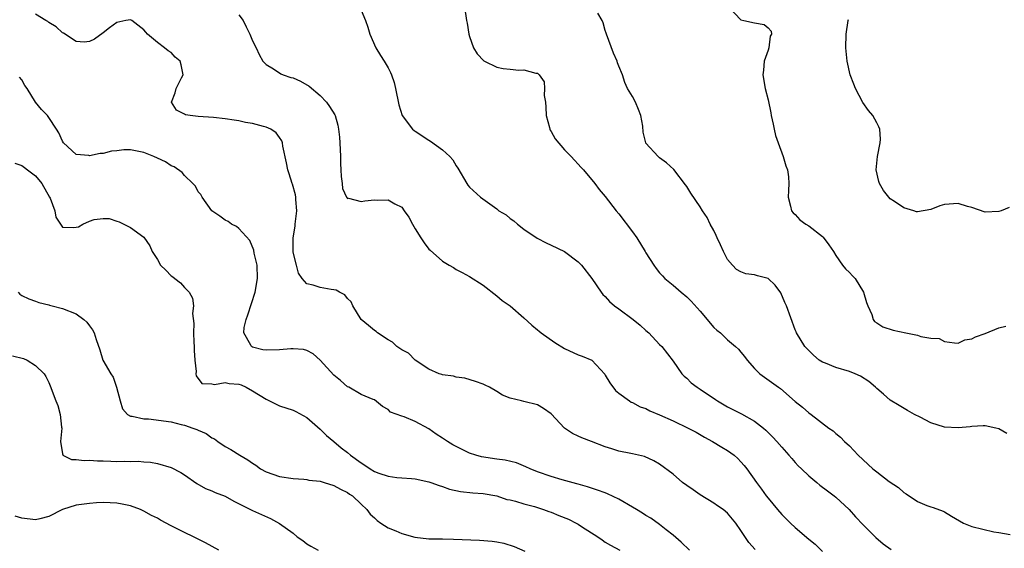
# Model space of a CAD drawing. Units: inches. Extents: x 2553000 to 2556000, y 1551000 to 1554000.
# Drawn here: x 2553207 to 2553352, y 1552319 to 1552397 of the extents above; entities that cross this region are included whole.
import ezdxf

# ---------------------------------------------------------------- set-up
doc = ezdxf.new("R2010")
doc.units = ezdxf.units.IN
doc.header["$MEASUREMENT"] = 0
doc.layers.add('LD25531551_2ft', color=115, linetype='Continuous')

msp = doc.modelspace()

# ---------------------------------------------------------------- linework, layer by layer
at = {"layer": 'LD25531551_2ft'}
for points, elevation in [([(2553272.23, 1552399), (2553272.53, 1552397), (2553272.62, 1552396.62), (2553272.9, 1552395), (2553273, 1552394.67), (2553273.59, 1552393), (2553274.12, 1552392.12), (2553275.08, 1552391.08), (2553275.22, 1552391), (2553277, 1552390.16), (2553277.96, 1552389.96), (2553279, 1552389.83), (2553280.28, 1552389.72), (2553281, 1552389.75), (2553282.76, 1552389.24), (2553283, 1552389.24), (2553283.25, 1552389), (2553283.98, 1552387.98), (2553284.05, 1552387), (2553284.01, 1552385.99), (2553284.19, 1552385), (2553284.25, 1552384.25), (2553284.28, 1552383), (2553284.77, 1552381.23), (2553284.81, 1552381), (2553284.87, 1552380.87), (2553285, 1552380.67), (2553285.6, 1552379.6), (2553287, 1552377.98), (2553287.98, 1552377), (2553288.45, 1552376.45), (2553289, 1552375.87), (2553289.39, 1552375.39), (2553289.8, 1552375), (2553291.47, 1552373), (2553292.1, 1552372.1), (2553293, 1552371.07), (2553294.6, 1552369), (2553295, 1552368.56), (2553297, 1552365.91), (2553297.65, 1552365), (2553298.89, 1552363), (2553299, 1552362.79), (2553300.14, 1552361), (2553300.5, 1552360.5), (2553301, 1552359.87), (2553301.43, 1552359.43), (2553301.8, 1552359), (2553303, 1552358.02), (2553304.16, 1552357), (2553305, 1552356.34), (2553305.67, 1552355.67), (2553307, 1552354.21), (2553308.03, 1552353), (2553308.46, 1552352.46), (2553309, 1552351.82), (2553309.43, 1552351.43), (2553309.96, 1552351), (2553311, 1552350), (2553312.2, 1552349), (2553312.62, 1552348.62), (2553313, 1552348.19), (2553313.53, 1552347.53), (2553313.91, 1552347), (2553315, 1552345.79), (2553315.77, 1552345), (2553316.47, 1552344.47), (2553318.55, 1552343), (2553318.83, 1552342.83), (2553321, 1552340.93), (2553322.08, 1552340.08), (2553323, 1552339.24), (2553323.34, 1552339), (2553325.94, 1552337), (2553326.57, 1552336.57), (2553327, 1552336.18), (2553327.65, 1552335.65), (2553328.27, 1552335), (2553329, 1552334.37), (2553330.28, 1552333), (2553332.45, 1552331), (2553333, 1552330.53), (2553334.85, 1552329.15), (2553336.23, 1552328.23), (2553337, 1552327.51), (2553337.33, 1552327.33), (2553339, 1552326.18), (2553340.39, 1552325.61), (2553341, 1552325.39), (2553341.31, 1552325.31), (2553342.78, 1552324.78), (2553343, 1552324.67), (2553344.01, 1552324.01), (2553345.78, 1552323), (2553347, 1552322.51), (2553350.28, 1552321.72), (2553351, 1552321.64), (2553352.67, 1552321.33)], 7214), ([(2553311.18, 1552399), (2553313, 1552397.11), (2553313.43, 1552397), (2553315, 1552396.67), (2553316.44, 1552396.44), (2553317, 1552395.94), (2553317.45, 1552395.45), (2553317.49, 1552395), (2553317.32, 1552394.68), (2553317.1, 1552393), (2553317, 1552392.64), (2553316.41, 1552391), (2553316.31, 1552389.69), (2553316.23, 1552389), (2553316.58, 1552387), (2553317, 1552385.31), (2553317.42, 1552383.42), (2553317.46, 1552383), (2553317.75, 1552381.75), (2553317.89, 1552381), (2553318.1, 1552380.1), (2553318.47, 1552379), (2553319.21, 1552377), (2553319.59, 1552375.59), (2553319.84, 1552375), (2553319.99, 1552374.01), (2553320.06, 1552373), (2553319.98, 1552371.98), (2553319.95, 1552371), (2553320.31, 1552369.69), (2553320.44, 1552369), (2553320.68, 1552368.68), (2553321, 1552368.44), (2553321.67, 1552367.67), (2553322.57, 1552367), (2553323, 1552366.75), (2553325, 1552365.22), (2553325.11, 1552365.11), (2553325.96, 1552363.96), (2553326.62, 1552363), (2553327, 1552362.39), (2553327.96, 1552361), (2553328.42, 1552360.42), (2553329, 1552359.9), (2553329.43, 1552359.43), (2553329.81, 1552359), (2553331.05, 1552357), (2553331.49, 1552355.49), (2553331.68, 1552355), (2553332.3, 1552353.71), (2553332.5, 1552353), (2553332.7, 1552352.7), (2553333, 1552352.49), (2553333.92, 1552351.92), (2553335.42, 1552351.42), (2553337.31, 1552351), (2553339, 1552350.66), (2553339.52, 1552350.48), (2553341, 1552350.24), (2553342.19, 1552350.19), (2553343, 1552349.74), (2553344.47, 1552349.53), (2553345, 1552349.51), (2553346.01, 1552349.98), (2553347, 1552350.11), (2553347.55, 1552350.45), (2553349, 1552350.93), (2553351, 1552351.74), (2553352.02, 1552352.02)], 7210), ([(2553315.11, 1552319.11), (2553314.16, 1552320.16), (2553313, 1552321.91), (2553312.24, 1552323), (2553311, 1552324.48), (2553310.36, 1552325), (2553309.55, 1552325.55), (2553309, 1552325.92), (2553307, 1552327.14), (2553305.93, 1552327.92), (2553305, 1552328.56), (2553304.4, 1552329), (2553303, 1552330.19), (2553301, 1552331.67), (2553300.17, 1552332.17), (2553298.8, 1552332.8), (2553297, 1552333.2), (2553296.77, 1552333.23), (2553295, 1552333.61), (2553293.96, 1552333.96), (2553293, 1552334.25), (2553290.95, 1552335), (2553289.54, 1552335.54), (2553289, 1552335.82), (2553288.18, 1552336.18), (2553287, 1552337), (2553285, 1552339.08), (2553283.89, 1552339.89), (2553283, 1552340.44), (2553281, 1552340.93), (2553280.64, 1552341), (2553279, 1552341.4), (2553277.83, 1552341.83), (2553277, 1552342.39), (2553275.95, 1552343), (2553275.29, 1552343.29), (2553275, 1552343.44), (2553273.85, 1552343.84), (2553272.32, 1552344.32), (2553271, 1552344.48), (2553270.62, 1552344.62), (2553269, 1552344.83), (2553268.89, 1552344.88), (2553268.53, 1552345), (2553267, 1552345.68), (2553265, 1552346.98), (2553264.02, 1552348.02), (2553263, 1552348.52), (2553262.73, 1552348.73), (2553262.26, 1552349), (2553261.65, 1552349.65), (2553261, 1552350.01), (2553259.41, 1552351), (2553259.22, 1552351.22), (2553259, 1552351.35), (2553258.12, 1552352.12), (2553257, 1552353), (2553255.81, 1552355), (2553255.56, 1552355.56), (2553255, 1552356.08), (2553254.63, 1552356.63), (2553253.82, 1552357), (2553253.32, 1552357.32), (2553253, 1552357.37), (2553252.6, 1552357.4), (2553251, 1552357.71), (2553249.95, 1552358.05), (2553249, 1552358.21), (2553248.31, 1552359), (2553247.8, 1552359.8), (2553247.47, 1552361), (2553247, 1552362.92), (2553246.99, 1552363), (2553246.98, 1552365), (2553247.29, 1552366.71), (2553247.3, 1552367), (2553247.52, 1552369), (2553247.37, 1552370.63), (2553247.39, 1552371), (2553247.35, 1552371.35), (2553246.9, 1552372.9), (2553246.85, 1552373), (2553246.43, 1552374.43), (2553246.22, 1552375), (2553246.04, 1552376.04), (2553245.48, 1552378.52), (2553245.41, 1552379), (2553245.31, 1552379.31), (2553245, 1552379.77), (2553244.48, 1552380.48), (2553243.73, 1552381), (2553243, 1552381.32), (2553242.62, 1552381.38), (2553241, 1552381.85), (2553239.99, 1552382.01), (2553239, 1552382.23), (2553238.32, 1552382.32), (2553237, 1552382.54), (2553235.28, 1552382.72), (2553233, 1552382.86), (2553231.83, 1552383), (2553231.13, 1552383.13), (2553231, 1552383.23), (2553229.82, 1552383.82), (2553229.07, 1552385), (2553229.62, 1552386.38), (2553229.73, 1552387), (2553230.55, 1552388.55), (2553230.77, 1552389), (2553230.48, 1552390.48), (2553230.36, 1552391), (2553229.63, 1552391.63), (2553229, 1552392.29), (2553228.56, 1552392.56), (2553228.02, 1552393), (2553227, 1552393.79), (2553225.52, 1552395), (2553225.27, 1552395.27), (2553225, 1552395.65), (2553223.2, 1552397), (2553223, 1552397.1), (2553222.35, 1552397), (2553221, 1552396.72), (2553219.93, 1552395.93), (2553219, 1552395.21), (2553217.74, 1552394.26), (2553217, 1552393.91), (2553216.18, 1552393.82), (2553215, 1552393.94), (2553213.14, 1552395.14), (2553213, 1552395.2), (2553212.07, 1552396.07), (2553211, 1552396.74), (2553210.85, 1552396.85), (2553210.56, 1552397), (2553209, 1552397.94)], 7220), ([(2553239, 1552397.86), (2553239.63, 1552397), (2553240.07, 1552396.07), (2553240.62, 1552395), (2553241, 1552394.04), (2553241.54, 1552393), (2553242.01, 1552392.01), (2553242.53, 1552391), (2553243, 1552390.53), (2553244.12, 1552389.88), (2553245.17, 1552389.17), (2553245.54, 1552389), (2553246.64, 1552388.64), (2553247, 1552388.55), (2553248.08, 1552388.08), (2553249.36, 1552387.36), (2553251, 1552385.95), (2553251.93, 1552385), (2553252.37, 1552384.37), (2553253.12, 1552383.12), (2553253.17, 1552383), (2553253.58, 1552381.58), (2553253.69, 1552381), (2553253.82, 1552379.82), (2553253.87, 1552379), (2553253.96, 1552377), (2553253.97, 1552375.97), (2553254.03, 1552375), (2553254.05, 1552374.05), (2553254.22, 1552373), (2553254.28, 1552372.28), (2553254.87, 1552371), (2553255, 1552370.81), (2553255.17, 1552370.83), (2553257, 1552370.36), (2553257.54, 1552370.46), (2553259, 1552370.61), (2553259.43, 1552370.57), (2553261, 1552370.62), (2553261.97, 1552370.03), (2553263, 1552369.54), (2553263.36, 1552369), (2553264.06, 1552368.06), (2553264.59, 1552367), (2553265, 1552366.35), (2553265.81, 1552365), (2553266.29, 1552364.29), (2553267, 1552363.34), (2553267.17, 1552363.17), (2553269, 1552361.57), (2553270.01, 1552361), (2553270.63, 1552360.63), (2553271, 1552360.36), (2553271.9, 1552359.9), (2553273, 1552359.29), (2553275, 1552358.02), (2553277, 1552356.45), (2553277.79, 1552355.79), (2553278.97, 1552355), (2553281, 1552353.23), (2553282.15, 1552352.15), (2553283, 1552351.48), (2553283.25, 1552351.25), (2553283.56, 1552351), (2553285.58, 1552349.58), (2553287, 1552348.69), (2553289, 1552347.76), (2553289.57, 1552347.57), (2553291, 1552346.97), (2553292.92, 1552344.92), (2553293, 1552344.8), (2553293.65, 1552343.65), (2553294.52, 1552342.52), (2553295, 1552342.12), (2553296.56, 1552341), (2553296.83, 1552340.83), (2553297, 1552340.77), (2553298.13, 1552340.13), (2553299, 1552339.86), (2553299.55, 1552339.55), (2553301, 1552338.96), (2553303, 1552338.07), (2553305.21, 1552337), (2553306.37, 1552336.37), (2553307.63, 1552335.63), (2553308.8, 1552335), (2553310.16, 1552334.16), (2553311, 1552333.69), (2553311.98, 1552333), (2553312.52, 1552332.52), (2553313, 1552332.04), (2553313.48, 1552331.48), (2553313.86, 1552331), (2553315.27, 1552329), (2553316.02, 1552328.02), (2553316.73, 1552327), (2553317, 1552326.65), (2553318.37, 1552325), (2553319, 1552324.29), (2553320.28, 1552323), (2553321, 1552322.35), (2553323, 1552320.65), (2553323.91, 1552319.91), (2553325, 1552318.8)], 7218), ([(2553257, 1552398.55), (2553257.64, 1552397), (2553258.01, 1552396.01), (2553258.32, 1552395), (2553259.2, 1552393), (2553259.85, 1552391.85), (2553260.43, 1552391), (2553261, 1552390.03), (2553261.35, 1552389.35), (2553261.5, 1552389), (2553261.87, 1552387.87), (2553262.09, 1552387), (2553262.58, 1552384.58), (2553263.04, 1552383.04), (2553264.57, 1552381), (2553264.81, 1552380.81), (2553265, 1552380.71), (2553267, 1552379.4), (2553267.26, 1552379.26), (2553269, 1552377.98), (2553270.07, 1552377), (2553270.51, 1552376.51), (2553271, 1552375.6), (2553271.26, 1552375.26), (2553272.6, 1552373), (2553272.76, 1552372.76), (2553273, 1552372.49), (2553274.6, 1552371), (2553277, 1552369.27), (2553277.33, 1552369), (2553278.37, 1552368.37), (2553279, 1552367.87), (2553279.53, 1552367.53), (2553280.07, 1552367), (2553281, 1552366.27), (2553282.95, 1552364.95), (2553284.28, 1552364.28), (2553285, 1552363.95), (2553287, 1552363), (2553289, 1552361.49), (2553289.47, 1552361), (2553291, 1552359.02), (2553292.39, 1552357), (2553292.66, 1552356.66), (2553293, 1552356.35), (2553293.62, 1552355.62), (2553294.34, 1552355), (2553295, 1552354.53), (2553297.11, 1552353), (2553298.15, 1552352.15), (2553299, 1552351.35), (2553299.41, 1552351), (2553301, 1552349.32), (2553301.32, 1552349), (2553303, 1552346.84), (2553304.27, 1552345), (2553304.63, 1552344.63), (2553305, 1552344.33), (2553305.67, 1552343.67), (2553306.52, 1552343), (2553307, 1552342.71), (2553309.22, 1552341.22), (2553309.53, 1552341), (2553311, 1552340.12), (2553313.07, 1552339.07), (2553315, 1552338.02), (2553316.3, 1552337), (2553316.68, 1552336.68), (2553317.67, 1552335.67), (2553318.29, 1552335), (2553319, 1552334.18), (2553320.07, 1552333), (2553320.49, 1552332.49), (2553321, 1552331.92), (2553321.45, 1552331.45), (2553321.93, 1552331), (2553323, 1552329.94), (2553324.16, 1552329), (2553324.61, 1552328.61), (2553325.73, 1552327.73), (2553326.75, 1552327), (2553327, 1552326.8), (2553328.93, 1552325), (2553329.9, 1552323.9), (2553331, 1552322.73), (2553332.87, 1552320.87), (2553333.93, 1552319.93), (2553335.12, 1552319.12)], 7216), ([(2553352.17, 1552336.17), (2553351, 1552336.89), (2553350.57, 1552337), (2553349, 1552337.33), (2553348.7, 1552337.3), (2553347, 1552337.24), (2553346.8, 1552337.2), (2553345, 1552337.04), (2553343, 1552337.14), (2553341, 1552337.75), (2553339.41, 1552338.59), (2553338.58, 1552339), (2553337.56, 1552339.56), (2553336.32, 1552340.32), (2553335, 1552341.09), (2553334.01, 1552342.01), (2553333, 1552342.82), (2553332.83, 1552343), (2553331.85, 1552343.85), (2553330.62, 1552344.62), (2553329.82, 1552345), (2553329, 1552345.32), (2553327, 1552345.89), (2553325.45, 1552346.55), (2553325, 1552346.71), (2553324.54, 1552347), (2553323.71, 1552347.71), (2553323, 1552348.4), (2553322.41, 1552349), (2553321.2, 1552351), (2553321.15, 1552351.15), (2553321, 1552351.44), (2553319.69, 1552355), (2553319.47, 1552355.47), (2553318.89, 1552356.89), (2553318.05, 1552358.05), (2553317, 1552359), (2553315.42, 1552359.42), (2553315, 1552359.56), (2553313.73, 1552359.73), (2553313, 1552360), (2553312.36, 1552360.36), (2553311.74, 1552361), (2553311, 1552361.82), (2553310.41, 1552363), (2553309.98, 1552363.98), (2553309.48, 1552365), (2553309.36, 1552365.36), (2553309, 1552366.1), (2553308.48, 1552367), (2553308.02, 1552368.02), (2553307.34, 1552369), (2553307, 1552369.56), (2553305.59, 1552371.59), (2553305, 1552372.56), (2553304.82, 1552372.82), (2553303.08, 1552375.08), (2553302.03, 1552376.03), (2553301, 1552376.81), (2553300.77, 1552377), (2553299, 1552378.95), (2553298.97, 1552379), (2553298.58, 1552380.58), (2553298.54, 1552381.46), (2553298.26, 1552383), (2553297.9, 1552383.9), (2553297.43, 1552385), (2553297, 1552385.84), (2553296.28, 1552387), (2553295.89, 1552387.89), (2553295.53, 1552389), (2553295, 1552390.28), (2553294.8, 1552390.8), (2553294.75, 1552391), (2553294.19, 1552392.19), (2553293.16, 1552395), (2553293.14, 1552395.14), (2553293, 1552395.55), (2553292.69, 1552396.69), (2553292.54, 1552397), (2553291.91, 1552398.09)], 7212), ([(2553352.52, 1552369.48), (2553351.35, 1552369), (2553351, 1552368.88), (2553349, 1552368.8), (2553347, 1552369.46), (2553346.4, 1552369.6), (2553345, 1552370.07), (2553343, 1552369.93), (2553342.3, 1552369.7), (2553341, 1552369.2), (2553339, 1552368.85), (2553338.86, 1552368.86), (2553338.45, 1552369), (2553337, 1552369.43), (2553335.63, 1552370.37), (2553335, 1552370.77), (2553334.77, 1552371), (2553333.99, 1552371.99), (2553333.4, 1552373), (2553333.3, 1552373.3), (2553332.91, 1552375), (2553333.13, 1552377), (2553333.53, 1552379), (2553333.55, 1552379.55), (2553333.45, 1552381), (2553333.33, 1552381.33), (2553333, 1552381.96), (2553332.41, 1552383), (2553331.78, 1552383.78), (2553330.95, 1552384.95), (2553329.87, 1552387), (2553329.62, 1552387.62), (2553329.08, 1552389), (2553328.64, 1552391), (2553328.45, 1552393), (2553328.5, 1552395), (2553328.81, 1552397), (2553328.85, 1552397.15)], 7208), ([(2553305.4, 1552319), (2553304.18, 1552320.18), (2553303, 1552321.24), (2553301.97, 1552322.03), (2553301, 1552322.8), (2553299.72, 1552323.72), (2553299, 1552324.12), (2553298.48, 1552324.48), (2553297.6, 1552325), (2553297, 1552325.37), (2553295, 1552326.53), (2553293.32, 1552327.32), (2553293, 1552327.45), (2553291.86, 1552327.86), (2553290.36, 1552328.36), (2553289, 1552328.73), (2553288.8, 1552328.8), (2553286.63, 1552329.37), (2553285, 1552329.85), (2553283, 1552330.55), (2553281.92, 1552331), (2553281.31, 1552331.31), (2553279.89, 1552331.89), (2553278.26, 1552332.26), (2553277, 1552332.42), (2553274.76, 1552332.76), (2553273.91, 1552333), (2553273, 1552333.32), (2553270.55, 1552334.55), (2553269.76, 1552335), (2553269, 1552335.53), (2553268.09, 1552336.09), (2553267, 1552336.89), (2553265, 1552337.98), (2553263.35, 1552338.65), (2553263, 1552338.75), (2553261.34, 1552339.34), (2553261, 1552339.74), (2553260.17, 1552340.17), (2553259, 1552341.16), (2553258.79, 1552341.21), (2553257, 1552341.95), (2553255.22, 1552343), (2553255, 1552343.09), (2553253.99, 1552343.99), (2553253, 1552344.77), (2553251, 1552346.97), (2553249.95, 1552347.95), (2553249, 1552348.4), (2553248.54, 1552348.54), (2553247, 1552348.66), (2553246.65, 1552348.65), (2553245, 1552348.51), (2553243, 1552348.45), (2553242.53, 1552348.53), (2553241, 1552348.92), (2553240.87, 1552349), (2553240.78, 1552349.22), (2553239.74, 1552351), (2553239.79, 1552351.79), (2553240.08, 1552353), (2553240.34, 1552353.66), (2553241.39, 1552357), (2553241.74, 1552359), (2553241.67, 1552361), (2553241.26, 1552362.74), (2553241.19, 1552363.19), (2553240.6, 1552364.6), (2553239, 1552366.4), (2553238.67, 1552366.67), (2553237.93, 1552367), (2553237.41, 1552367.41), (2553237, 1552367.59), (2553236.21, 1552368.21), (2553235, 1552369), (2553233.57, 1552371), (2553233.4, 1552371.4), (2553233, 1552371.8), (2553232.6, 1552372.6), (2553232.22, 1552373), (2553231, 1552374.17), (2553230.63, 1552374.63), (2553229.47, 1552375.47), (2553229, 1552375.59), (2553228.19, 1552376.19), (2553227, 1552376.72), (2553226.44, 1552377), (2553225, 1552377.59), (2553224.26, 1552377.74), (2553223, 1552377.95), (2553222.04, 1552377.96), (2553221, 1552377.81), (2553220.23, 1552377.77), (2553219, 1552377.42), (2553218.56, 1552377.44), (2553217, 1552377.07), (2553216.89, 1552377.11), (2553215, 1552377.26), (2553213.15, 1552379), (2553213, 1552379.26), (2553212.48, 1552380.48), (2553212.1, 1552381), (2553211, 1552382.73), (2553210.77, 1552383), (2553209.89, 1552383.89), (2553209.02, 1552385), (2553207.77, 1552387), (2553207.46, 1552387.46), (2553207, 1552388.29), (2553206.65, 1552388.65)], 7222), ([(2553206, 1552376), (2553207, 1552375.64), (2553207.38, 1552375.38), (2553207.85, 1552375), (2553209, 1552374.12), (2553209.94, 1552373), (2553211.08, 1552371), (2553211.16, 1552370.84), (2553211.87, 1552369), (2553212.04, 1552368.04), (2553212.69, 1552367), (2553213, 1552366.59), (2553214.55, 1552366.55), (2553215, 1552366.57), (2553215.35, 1552366.65), (2553216.01, 1552367), (2553217, 1552367.44), (2553217.69, 1552367.69), (2553219, 1552367.85), (2553219.87, 1552367.87), (2553221, 1552367.47), (2553221.36, 1552367.36), (2553223, 1552366.55), (2553225, 1552365.09), (2553225.85, 1552363.85), (2553226.2, 1552363), (2553227, 1552361.83), (2553227.47, 1552361), (2553228.23, 1552360.23), (2553229, 1552359.41), (2553229.24, 1552359.24), (2553229.56, 1552359), (2553230.39, 1552358.39), (2553231, 1552357.68), (2553231.67, 1552357), (2553232.14, 1552356.14), (2553232.29, 1552355), (2553232.15, 1552353.85), (2553232.37, 1552352.38), (2553232.3, 1552351), (2553232.36, 1552349.64), (2553232.43, 1552349), (2553232.43, 1552348.43), (2553232.52, 1552347), (2553232.7, 1552345.3), (2553232.66, 1552345), (2553232.69, 1552344.69), (2553233.56, 1552343.56), (2553235, 1552343.49), (2553235.41, 1552343.41), (2553237, 1552343.69), (2553237.58, 1552343.57), (2553239, 1552343.45), (2553239.34, 1552343.34), (2553240.09, 1552343), (2553241, 1552342.49), (2553243, 1552341.23), (2553243.51, 1552341), (2553244.5, 1552340.5), (2553245, 1552340.28), (2553247, 1552339.61), (2553247.41, 1552339.41), (2553249, 1552338.53), (2553251, 1552336.85), (2553251.9, 1552335.9), (2553253, 1552335.04), (2553254.09, 1552334.09), (2553255, 1552333.4), (2553255.45, 1552333), (2553257, 1552331.86), (2553257.54, 1552331.54), (2553258.33, 1552331), (2553259, 1552330.62), (2553259.63, 1552330.37), (2553261, 1552329.93), (2553262.27, 1552329.73), (2553263, 1552329.69), (2553264.45, 1552329.55), (2553265, 1552329.52), (2553267, 1552329.1), (2553267.31, 1552329), (2553268.52, 1552328.52), (2553269, 1552328.4), (2553270.02, 1552328.02), (2553271.66, 1552327.66), (2553273.48, 1552327.48), (2553275, 1552327.38), (2553277, 1552327.01), (2553278.5, 1552326.5), (2553279, 1552326.41), (2553279.77, 1552326.23), (2553281, 1552325.85), (2553282.57, 1552325.43), (2553283, 1552325.3), (2553283.9, 1552325), (2553284.7, 1552324.7), (2553285, 1552324.61), (2553286.14, 1552324.14), (2553287.59, 1552323.59), (2553288.72, 1552323), (2553289, 1552322.85), (2553289.48, 1552322.52), (2553291.89, 1552321), (2553292.54, 1552320.54), (2553293, 1552320.18), (2553293.77, 1552319.77), (2553295.16, 1552319)], 7224), ([(2553206.47, 1552357), (2553206.73, 1552356.73), (2553207, 1552356.5), (2553208.02, 1552356.02), (2553209, 1552355.69), (2553209.5, 1552355.5), (2553211, 1552355.16), (2553211.1, 1552355.1), (2553211.46, 1552355), (2553213, 1552354.62), (2553215, 1552353.81), (2553216.16, 1552353), (2553216.61, 1552352.61), (2553217, 1552352.03), (2553217.44, 1552351.44), (2553217.66, 1552351), (2553217.95, 1552350.05), (2553218.51, 1552348.51), (2553218.96, 1552347), (2553220.14, 1552345), (2553220.48, 1552344.48), (2553220.97, 1552343), (2553221.51, 1552341), (2553221.84, 1552339.84), (2553222.57, 1552339), (2553223, 1552338.73), (2553223.25, 1552338.75), (2553225, 1552338.35), (2553225.66, 1552338.34), (2553229, 1552337.89), (2553230.47, 1552337.53), (2553231, 1552337.42), (2553232.23, 1552337), (2553232.79, 1552336.79), (2553233, 1552336.67), (2553234.17, 1552336.17), (2553235, 1552335.56), (2553235.39, 1552335.39), (2553235.89, 1552335), (2553237, 1552334.27), (2553237.83, 1552333.83), (2553239.15, 1552333), (2553240.33, 1552332.33), (2553241, 1552331.82), (2553241.51, 1552331.51), (2553242.19, 1552331), (2553243, 1552330.55), (2553245, 1552329.88), (2553247, 1552329.56), (2553248.55, 1552329.45), (2553249, 1552329.4), (2553249.33, 1552329.33), (2553251, 1552329.16), (2553251.56, 1552329), (2553253, 1552328.56), (2553253.98, 1552327.98), (2553255, 1552327.49), (2553255.28, 1552327.28), (2553255.73, 1552327), (2553257, 1552325.79), (2553257.85, 1552325), (2553258.33, 1552324.33), (2553259, 1552323.78), (2553259.39, 1552323.39), (2553259.92, 1552323), (2553261, 1552322.32), (2553262.15, 1552321.85), (2553263, 1552321.46), (2553264.94, 1552320.94), (2553267, 1552320.7), (2553268.68, 1552320.68), (2553269, 1552320.66), (2553270.65, 1552320.65), (2553274.48, 1552320.48), (2553276.35, 1552320.35), (2553277, 1552320.26), (2553278.07, 1552320.07), (2553279.57, 1552319.57), (2553281.15, 1552318.85)], 7226), ([(2553205.63, 1552347.63), (2553207.24, 1552347.24), (2553207.77, 1552347), (2553209, 1552346.21), (2553210.28, 1552345), (2553210.57, 1552344.57), (2553211, 1552343.69), (2553211.2, 1552343.2), (2553212.02, 1552341), (2553212.32, 1552340.32), (2553212.67, 1552339), (2553212.85, 1552337.15), (2553212.88, 1552337), (2553212.73, 1552335), (2553213, 1552333.2), (2553213.03, 1552333.03), (2553213.07, 1552333), (2553214.35, 1552332.35), (2553215, 1552332.39), (2553216.2, 1552332.2), (2553217, 1552332.25), (2553218.16, 1552332.16), (2553219, 1552332.16), (2553220.13, 1552332.13), (2553221, 1552332.08), (2553222.14, 1552332.13), (2553223, 1552332.06), (2553224.13, 1552332.13), (2553225, 1552332.03), (2553225.96, 1552331.96), (2553227, 1552331.76), (2553229, 1552331.17), (2553230.45, 1552330.45), (2553231, 1552330.13), (2553232.82, 1552328.82), (2553234.08, 1552328.08), (2553235, 1552327.75), (2553235.51, 1552327.51), (2553237, 1552326.97), (2553238.24, 1552326.24), (2553241, 1552324.87), (2553243.67, 1552323.67), (2553245, 1552322.95), (2553247, 1552321.5), (2553247.6, 1552321), (2553248.42, 1552320.42), (2553249, 1552319.97), (2553249.6, 1552319.6), (2553250.66, 1552319)], 7228), ([(2553236.05, 1552319), (2553234.09, 1552320.09), (2553232.3, 1552321), (2553231, 1552321.62), (2553229, 1552322.62), (2553227.45, 1552323.45), (2553227, 1552323.71), (2553226.13, 1552324.13), (2553225, 1552324.78), (2553224.51, 1552325), (2553223, 1552325.54), (2553221.79, 1552325.79), (2553221, 1552325.93), (2553220.01, 1552325.99), (2553219, 1552326.02), (2553218.01, 1552325.99), (2553217, 1552325.9), (2553216.19, 1552325.81), (2553215, 1552325.64), (2553213.01, 1552325), (2553211, 1552323.95), (2553209.64, 1552323.64), (2553209, 1552323.46), (2553207, 1552323.71), (2553206.02, 1552324.02)], 7230)]:
    msp.add_lwpolyline(points, dxfattribs=dict(at, elevation=elevation))

doc.saveas('drawing.dxf')
